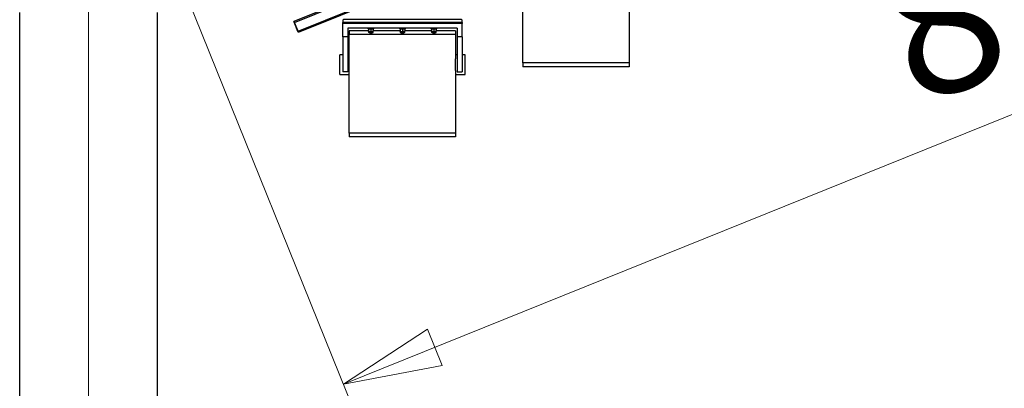
# Model space of a CAD drawing. Units: millimetres. Extents: x 8 to 1275, y -1 to 292.
# Drawn here: x 56 to 81, y 220 to 229 of the extents above; entities that cross this region are included whole.
import ezdxf

# ---------------------------------------------------------------- set-up
doc = ezdxf.new("R2010")
doc.units = ezdxf.units.MM
doc.styles.add('SLDTEXTSTYLE0', font='TXT', dxfattribs={"width": 0.7})

# ---------------------------------------------------------------- blocks, each defined once
blk = doc.blocks.new('SW_NOTE_0_14')
at = {"color": 0, "linetype": 'Continuous', "lineweight": 18, "insert": (-1.783, 4.413), "char_height": 3.7042, "attachment_point": 1, "rotation": 22, "style": 'SLDTEXTSTYLE0'}
blk.add_mtext('8730', dxfattribs=at)
blk = doc.blocks.new('Блок1')
at = {"linetype": 'Continuous'}
h = blk.add_hatch(dxfattribs=at)
h.set_pattern_fill('AR-PARQ1', color=179, style=0)
h.paths.add_polyline_path([(54.026, 219.609), (53.652, 220.536), (51.521, 219.136)], flags=0)
at = {"color": 179, "linetype": 'Continuous', "lineweight": 25}
for p, q in [((50.264, 228.358), (86.485, 242.992)), ((50.276, 228.33), (86.496, 242.964)), ((50.366, 228.107), (86.586, 242.741)), ((50.377, 228.079), (86.597, 242.714)), ((56.07, 227.297), (56.07, 228.882)), ((58.77, 228.882), (58.77, 227.297)), ((43.3, 202.8), (43.3, 228.577)), ((46.8, 202.8), (46.8, 228.577)), ((50.26, 228.348), (50.267, 228.351)), ((50.266, 228.334), (50.26, 228.348)), ((50.276, 228.33), (50.264, 228.358)), ((50.266, 228.334), (50.273, 228.337)), ((50.361, 228.098), (50.266, 228.334)), ((50.366, 228.107), (50.276, 228.33)), ((51.504, 228.383), (51.504, 228.322)), ((51.504, 228.298), (51.504, 228.322)), ((54.529, 228.322), (51.504, 228.322)), ((51.504, 227.958), (51.504, 228.298)), ((54.529, 228.298), (51.504, 228.298)), ((54.514, 228.398), (51.519, 228.398)), ((54.529, 228.322), (54.529, 228.383)), ((54.529, 228.322), (54.529, 228.298)), ((54.529, 227.958), (54.529, 228.298)), ((50.361, 228.098), (50.368, 228.1)), ((50.367, 228.084), (50.361, 228.098)), ((50.377, 228.079), (50.366, 228.107)), ((50.367, 228.084), (50.374, 228.086)), ((54.404, 228.183), (51.629, 228.183)), ((51.629, 228.183), (51.629, 227.958)), ((52.156, 228.118), (51.666, 228.118)), ((51.666, 228.118), (51.666, 228.018)), ((54.366, 228.018), (51.666, 228.018)), ((51.666, 227.403), (51.666, 228.018)), ((52.141, 228.183), (52.141, 228.168)), ((52.291, 228.168), (52.141, 228.168)), ((52.156, 228.162), (52.156, 228.103)), ((52.156, 228.097), (52.156, 228.081)), ((52.156, 228.097), (52.186, 228.097)), ((52.268, 228.072), (52.165, 228.072)), ((52.176, 228.072), (52.176, 228.068)), ((52.176, 228.068), (52.182, 228.063)), ((52.176, 228.068), (52.256, 228.068)), ((52.182, 228.063), (52.251, 228.063)), ((52.186, 228.097), (52.246, 228.097)), ((52.216, 228.162), (52.216, 228.103)), ((52.276, 228.097), (52.246, 228.097)), ((52.251, 228.063), (52.256, 228.068)), ((52.256, 228.068), (52.256, 228.072)), ((52.276, 228.162), (52.276, 228.103)), ((52.956, 228.118), (52.276, 228.118)), ((52.276, 228.081), (52.276, 228.097)), ((52.291, 228.168), (52.291, 228.183)), ((52.941, 228.183), (52.941, 228.168)), ((53.091, 228.168), (52.941, 228.168)), ((52.956, 228.162), (52.956, 228.103)), ((52.956, 228.097), (52.956, 228.081)), ((52.956, 228.097), (52.986, 228.097)), ((53.068, 228.072), (52.965, 228.072)), ((52.976, 228.072), (52.976, 228.068)), ((52.976, 228.068), (52.982, 228.063)), ((52.976, 228.068), (53.056, 228.068)), ((52.982, 228.063), (53.051, 228.063)), ((52.986, 228.097), (53.046, 228.097)), ((53.016, 228.162), (53.016, 228.103)), ((53.076, 228.097), (53.046, 228.097)), ((53.051, 228.063), (53.056, 228.068)), ((53.056, 228.068), (53.056, 228.072)), ((53.076, 228.162), (53.076, 228.103)), ((53.756, 228.118), (53.076, 228.118)), ((53.076, 228.081), (53.076, 228.097)), ((53.091, 228.168), (53.091, 228.183)), ((53.741, 228.183), (53.741, 228.168)), ((53.891, 228.168), (53.741, 228.168)), ((53.756, 228.162), (53.756, 228.103)), ((53.756, 228.097), (53.756, 228.081)), ((53.756, 228.097), (53.786, 228.097)), ((53.868, 228.072), (53.765, 228.072)), ((53.776, 228.072), (53.776, 228.068)), ((53.776, 228.068), (53.782, 228.063)), ((53.776, 228.068), (53.856, 228.068)), ((53.782, 228.063), (53.851, 228.063)), ((53.786, 228.097), (53.846, 228.097)), ((53.816, 228.162), (53.816, 228.103)), ((53.876, 228.097), (53.846, 228.097)), ((53.851, 228.063), (53.856, 228.068)), ((53.856, 228.068), (53.856, 228.072)), ((53.876, 228.162), (53.876, 228.103)), ((54.366, 228.118), (53.876, 228.118)), ((53.876, 228.081), (53.876, 228.097)), ((53.891, 228.168), (53.891, 228.183)), ((54.366, 228.118), (54.366, 228.018)), ((54.366, 228.018), (54.366, 227.403)), ((54.404, 228.183), (54.404, 227.958)), ((51.629, 227.958), (51.504, 227.958)), ((51.504, 227.958), (51.504, 227.07)), ((51.629, 227.958), (51.629, 227.07)), ((54.529, 227.958), (54.404, 227.958)), ((54.404, 227.958), (54.404, 227.07)), ((54.529, 227.958), (54.529, 227.07)), ((51.504, 227.503), (51.426, 227.503)), ((51.426, 227.253), (51.426, 227.503)), ((51.666, 227.503), (51.629, 227.503)), ((54.404, 227.503), (54.366, 227.503)), ((54.606, 227.503), (54.529, 227.503)), ((54.606, 227.253), (54.606, 227.503)), ((51.426, 227.003), (51.426, 227.253)), ((51.666, 227.253), (51.666, 227.403)), ((51.666, 227.103), (51.666, 227.253)), ((54.366, 227.253), (54.366, 227.403)), ((54.366, 227.103), (54.366, 227.253)), ((54.606, 227.003), (54.606, 227.253)), ((58.77, 227.297), (56.07, 227.297)), ((56.07, 227.297), (56.07, 227.197)), ((58.77, 227.297), (58.77, 227.197)), ((51.426, 227.003), (51.666, 227.003)), ((51.629, 227.07), (51.504, 227.07)), ((51.666, 225.518), (51.666, 227.103)), ((54.366, 227.103), (54.366, 225.518)), ((54.366, 227.003), (54.606, 227.003)), ((54.404, 227.07), (54.529, 227.07)), ((58.77, 227.197), (56.07, 227.197)), ((54.366, 225.518), (51.666, 225.518)), ((51.666, 225.518), (51.666, 225.418)), ((54.366, 225.518), (54.366, 225.418)), ((54.366, 225.418), (51.666, 225.418))]:
    blk.add_line(p, q, dxfattribs=at)
at = {"color": 179, "linetype": 'Continuous', "lineweight": 18}
for p, q in [((51.521, 219.136), (91.993, 235.488)), ((45.05, 198.424), (45.05, 233.235)), ((47.322, 229.53), (51.896, 218.209))]:
    blk.add_line(p, q, dxfattribs=at)
at = {"color": 8, "linetype": 'Continuous', "lineweight": 25}
for p, q in [((52.276, 228.081), (52.156, 228.081)), ((53.076, 228.081), (52.956, 228.081)), ((53.876, 228.081), (53.756, 228.081))]:
    blk.add_line(p, q, dxfattribs=at)
at = {"color": 7, "linetype": 'Continuous', "lineweight": 18}
for p, q in [((53.652, 220.536), (51.521, 219.136)), ((54.026, 219.609), (53.652, 220.536)), ((51.521, 219.136), (54.026, 219.609))]:
    blk.add_line(p, q, dxfattribs=at)
at = {"color": 179, "linetype": 'Continuous', "lineweight": 25}
for centre, radius, start, end in [((51.519, 228.383), 0.015, 90, 180), ((54.514, 228.383), 0.015, 0, 90), ((52.165, 228.081), 0.00833, 180, 270), ((52.268, 228.081), 0.00833, 270, 0), ((52.965, 228.081), 0.00833, 180, 270), ((53.068, 228.081), 0.00833, 270, 0), ((53.765, 228.081), 0.00833, 180, 270), ((53.868, 228.081), 0.00833, 270, 0)]:
    blk.add_arc(centre, radius, start, end, dxfattribs=at)
for points, knots in [([(52.156, 228.162), (52.161, 228.164), (52.171, 228.167), (52.181, 228.167), (52.186, 228.168)], [0, 0, 0, 0, 0.495458, 1, 1, 1, 1]), ([(52.156, 228.168), (52.156, 228.168), (52.156, 228.167), (52.156, 228.164), (52.156, 228.162)], [0, 0, 0, 0, 0.2686336, 1, 1, 1, 1]), ([(52.156, 228.103), (52.161, 228.101), (52.171, 228.098), (52.181, 228.098), (52.186, 228.097)], [0, 0, 0, 0, 0.495458, 1, 1, 1, 1]), ([(52.156, 228.097), (52.156, 228.097), (52.156, 228.098), (52.156, 228.1), (52.156, 228.103)], [0, 0, 0, 0, 0.2686336, 1, 1, 1, 1]), ([(52.186, 228.168), (52.187, 228.168), (52.192, 228.168), (52.203, 228.167), (52.212, 228.164), (52.216, 228.162)], [0, 0, 0, 0, 0.070099, 0.530789, 1, 1, 1, 1]), ([(52.186, 228.097), (52.187, 228.097), (52.192, 228.097), (52.203, 228.098), (52.212, 228.101), (52.216, 228.103)], [0, 0, 0, 0, 0.0700986, 0.5307888, 1, 1, 1, 1]), ([(52.216, 228.162), (52.221, 228.164), (52.231, 228.167), (52.241, 228.167), (52.246, 228.168)], [0, 0, 0, 0, 0.495458, 1, 1, 1, 1]), ([(52.216, 228.103), (52.221, 228.101), (52.231, 228.098), (52.241, 228.098), (52.246, 228.097)], [0, 0, 0, 0, 0.495458, 1, 1, 1, 1]), ([(52.246, 228.168), (52.247, 228.168), (52.252, 228.168), (52.263, 228.167), (52.272, 228.164), (52.276, 228.162)], [0, 0, 0, 0, 0.0700986, 0.5307888, 1, 1, 1, 1]), ([(52.246, 228.097), (52.247, 228.097), (52.252, 228.097), (52.263, 228.098), (52.272, 228.101), (52.276, 228.103)], [0, 0, 0, 0, 0.0700986, 0.5307888, 1, 1, 1, 1]), ([(52.276, 228.168), (52.276, 228.168), (52.276, 228.167), (52.276, 228.164), (52.276, 228.162)], [0, 0, 0, 0, 0.2686336, 1, 1, 1, 1]), ([(52.276, 228.097), (52.276, 228.097), (52.276, 228.098), (52.276, 228.1), (52.276, 228.103)], [0, 0, 0, 0, 0.268634, 1, 1, 1, 1]), ([(52.956, 228.162), (52.961, 228.164), (52.971, 228.167), (52.981, 228.167), (52.986, 228.168)], [0, 0, 0, 0, 0.495458, 1, 1, 1, 1]), ([(52.956, 228.168), (52.956, 228.168), (52.956, 228.167), (52.956, 228.164), (52.956, 228.162)], [0, 0, 0, 0, 0.2686336, 1, 1, 1, 1]), ([(52.956, 228.103), (52.961, 228.101), (52.971, 228.098), (52.981, 228.098), (52.986, 228.097)], [0, 0, 0, 0, 0.495458, 1, 1, 1, 1]), ([(52.956, 228.097), (52.956, 228.097), (52.956, 228.098), (52.956, 228.1), (52.956, 228.103)], [0, 0, 0, 0, 0.2686336, 1, 1, 1, 1]), ([(52.986, 228.168), (52.987, 228.168), (52.992, 228.168), (53.003, 228.167), (53.012, 228.164), (53.016, 228.162)], [0, 0, 0, 0, 0.070099, 0.530789, 1, 1, 1, 1]), ([(52.986, 228.097), (52.987, 228.097), (52.992, 228.097), (53.003, 228.098), (53.012, 228.101), (53.016, 228.103)], [0, 0, 0, 0, 0.070099, 0.530789, 1, 1, 1, 1]), ([(53.016, 228.162), (53.021, 228.164), (53.031, 228.167), (53.041, 228.167), (53.046, 228.168)], [0, 0, 0, 0, 0.495458, 1, 1, 1, 1]), ([(53.016, 228.103), (53.021, 228.101), (53.031, 228.098), (53.041, 228.098), (53.046, 228.097)], [0, 0, 0, 0, 0.495458, 1, 1, 1, 1]), ([(53.046, 228.168), (53.047, 228.168), (53.052, 228.168), (53.063, 228.167), (53.072, 228.164), (53.076, 228.162)], [0, 0, 0, 0, 0.070099, 0.530789, 1, 1, 1, 1]), ([(53.046, 228.097), (53.047, 228.097), (53.052, 228.097), (53.063, 228.098), (53.072, 228.101), (53.076, 228.103)], [0, 0, 0, 0, 0.070099, 0.530789, 1, 1, 1, 1]), ([(53.076, 228.168), (53.076, 228.168), (53.076, 228.167), (53.076, 228.164), (53.076, 228.162)], [0, 0, 0, 0, 0.2686336, 1, 1, 1, 1]), ([(53.076, 228.097), (53.076, 228.097), (53.076, 228.098), (53.076, 228.1), (53.076, 228.103)], [0, 0, 0, 0, 0.268634, 1, 1, 1, 1]), ([(53.756, 228.162), (53.761, 228.164), (53.771, 228.167), (53.781, 228.167), (53.786, 228.168)], [0, 0, 0, 0, 0.495458, 1, 1, 1, 1]), ([(53.756, 228.168), (53.756, 228.168), (53.756, 228.167), (53.756, 228.164), (53.756, 228.162)], [0, 0, 0, 0, 0.2686336, 1, 1, 1, 1]), ([(53.756, 228.103), (53.761, 228.101), (53.771, 228.098), (53.781, 228.098), (53.786, 228.097)], [0, 0, 0, 0, 0.495458, 1, 1, 1, 1]), ([(53.756, 228.097), (53.756, 228.097), (53.756, 228.098), (53.756, 228.1), (53.756, 228.103)], [0, 0, 0, 0, 0.2686336, 1, 1, 1, 1]), ([(53.786, 228.168), (53.787, 228.168), (53.792, 228.168), (53.803, 228.167), (53.812, 228.164), (53.816, 228.162)], [0, 0, 0, 0, 0.070099, 0.530789, 1, 1, 1, 1]), ([(53.786, 228.097), (53.787, 228.097), (53.792, 228.097), (53.803, 228.098), (53.812, 228.101), (53.816, 228.103)], [0, 0, 0, 0, 0.0700986, 0.5307888, 1, 1, 1, 1]), ([(53.816, 228.162), (53.821, 228.164), (53.831, 228.167), (53.841, 228.167), (53.846, 228.168)], [0, 0, 0, 0, 0.495458, 1, 1, 1, 1]), ([(53.816, 228.103), (53.821, 228.101), (53.831, 228.098), (53.841, 228.098), (53.846, 228.097)], [0, 0, 0, 0, 0.495458, 1, 1, 1, 1]), ([(53.846, 228.168), (53.847, 228.168), (53.852, 228.168), (53.863, 228.167), (53.872, 228.164), (53.876, 228.162)], [0, 0, 0, 0, 0.0700986, 0.5307888, 1, 1, 1, 1]), ([(53.846, 228.097), (53.847, 228.097), (53.852, 228.097), (53.863, 228.098), (53.872, 228.101), (53.876, 228.103)], [0, 0, 0, 0, 0.0700986, 0.5307888, 1, 1, 1, 1]), ([(53.876, 228.168), (53.876, 228.168), (53.876, 228.167), (53.876, 228.164), (53.876, 228.162)], [0, 0, 0, 0, 0.2686336, 1, 1, 1, 1]), ([(53.876, 228.097), (53.876, 228.097), (53.876, 228.098), (53.876, 228.1), (53.876, 228.103)], [0, 0, 0, 0, 0.268634, 1, 1, 1, 1])]:
    blk.add_open_spline(points, degree=3, knots=knots, dxfattribs=at)
at = {"color": 7, "linetype": 'Continuous', "lineweight": 18}
blk.add_blockref('SW_NOTE_0_14', (66.456, 225.172), dxfattribs=at)

msp = doc.modelspace()

# ---------------------------------------------------------------- block references
at = {"color": 7, "linetype": 'Continuous'}
msp.add_blockref('Блок1', (12.6846, 0.5877), dxfattribs=at)

doc.saveas('drawing.dxf')
